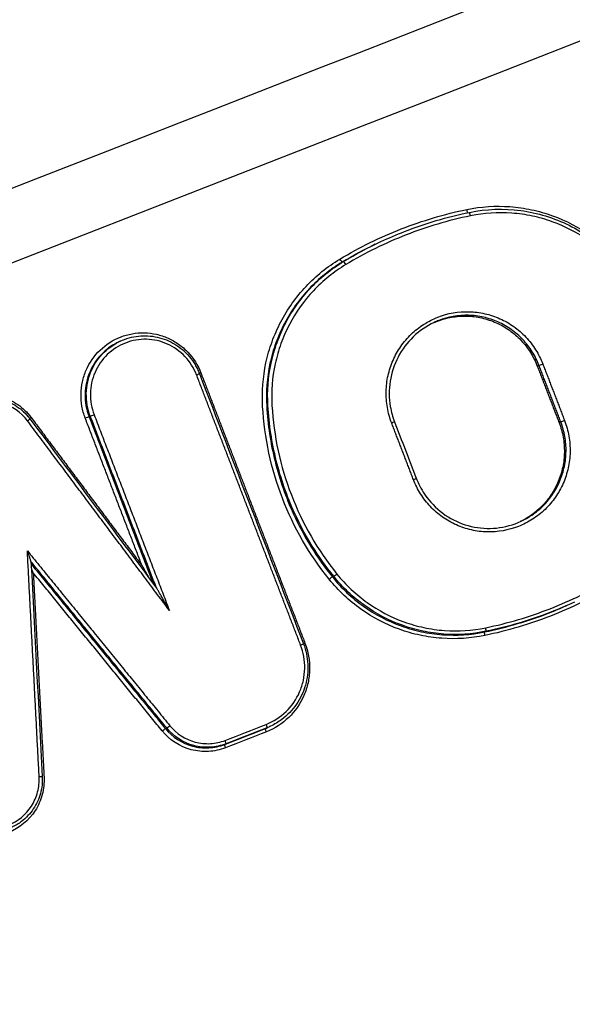
# Model space of a CAD drawing. Units: millimetres. Extents: x -5883 to 5865, y -7514 to 7533.
# Drawn here: x 867 to 882, y -3340 to -3313 of the extents above; entities that cross this region are included whole.
import ezdxf

# ---------------------------------------------------------------- set-up
doc = ezdxf.new("R2010")
doc.units = ezdxf.units.MM
doc.header["$LTSCALE"] = 20
doc.linetypes.add('HIDDEN', pattern=[9.525, 6.35, -3.175])
doc.layers.add('2d', color=230, linetype='Continuous')
doc.layers.add('ASTMF3101-TrainingEnvelope_Hatch', color=222, linetype='HIDDEN')

msp = doc.modelspace()

# ---------------------------------------------------------------- hatches: boundary and pattern name
at = {"layer": 'ASTMF3101-TrainingEnvelope_Hatch'}
h = msp.add_hatch(dxfattribs=at)
h.set_pattern_fill('ANSI31', color=256, scale=100, angle=114.9999)
h.set_pattern_definition([(160, (452.05, -3668.78), (-108.59, -298.35), [])])
h.paths.add_polyline_path([(-149.484, -3428.222, 0.414214), (-270.407, -3760.453), (-82.565, -4163.283, 0.414214), (249.666, -4284.205), (1632.71, -3639.284, 0.414214), (1753.633, -3307.053), (1565.791, -2904.223, 0.414214), (1233.56, -2783.3)])

# ---------------------------------------------------------------- linework, layer by layer
at = {"layer": '2d'}
for p, q in [((875.611, -3319.73), (875.576, -3319.746)), ((869.378, -3321.955), (869.344, -3321.971)), ((881.068, -3322.63), (881.021, -3322.652)), ((873.502, -3323.753), (873.467, -3323.769)), ((868.544, -3324.048), (868.508, -3324.065)), ((881.676, -3324.207), (881.628, -3324.229)), ((874.251, -3326.764), (874.215, -3326.781)), ((875.337, -3328.52), (875.302, -3328.537)), ((879.588, -3330.056), (879.551, -3330.073)), ((870.676, -3332.756), (870.64, -3332.773)), ((873.472, -3332.75), (873.436, -3332.767)), ((873.576, -3332.705), (873.54, -3332.722)), ((872.331, -3333.196), (872.295, -3333.213))]:
    msp.add_line(p, q, dxfattribs=at)
at = {"layer": '2d', "extrusion": (0, 0, -1)}
for centre, major_axis, ratio, start_param, end_param in [((879.068, -3318.276), (0.0202, -0.0979), 0.138389, 0.421063, 1.589202), ((875.525, -3319.661), (-0.0516, 0.0857), 0.12462, 3.155351, 4.775874), ((866.9, -3324.077), (-0.0801, -0.0599), 0.075958, 0.923089, 1.453095), ((868.416, -3324.101), (-0.0933, -0.0359), 0.040865, 1.43692, 3.010845), ((868.636, -3324.012), (-0.0933, -0.0359), 0.040865, 4.578513, 6.152438), ((876.942, -3324.243), (-0.0933, -0.0359), 0.039526, 3.141593, 4.578605), ((881.768, -3324.171), (-0.0933, -0.0359), 0.038816, 4.578654, 6.152449), ((875.225, -3328.6), (-0.0779, -0.0628), 0.077481, 1.455247, 3.014398), ((879.572, -3330.171), (0.0202, -0.0979), 0.13748, 1.58531, 3.111417), ((873.436, -3332.657), (0.0364, -0.0931), 0.133147, -1.533156, -0.008307), ((870.564, -3332.837), (-0.0775, -0.0632), 0.077459, 1.455507, 3.01458), ((873.472, -3332.86), (0.0364, -0.0931), 0.133142, 1.60836, 3.133286), ((872.331, -3333.306), (0.0364, -0.0931), 0.133144, 1.608388, 3.133286)]:
    msp.add_ellipse(centre, major_axis=major_axis, ratio=ratio, start_param=start_param, end_param=end_param, dxfattribs=at)
at = {"layer": '2d'}
for centre, major_axis, ratio, start_param, end_param in [((879.144, -3318.455), (0.0202, -0.0979), 0.138375, 1.552454, 3.141593), ((875.662, -3319.816), (-0.0516, 0.0857), 0.124627, 4.64897, 6.269427), ((881.161, -3322.594), (-0.0933, -0.0359), 0.039423, 0.13074, 1.704573), ((871.495, -3322.894), (-0.0933, -0.0359), 0.040795, 1.704668, 3.141593), ((871.644, -3322.839), (-0.0933, -0.0359), 0.040785, -1.436925, -0.938503), ((866.778, -3324.181), (-0.0801, -0.0599), 0.075948, 1.6885, 3.141593), ((877.549, -3325.82), (-0.0933, -0.0359), 0.038919, 1.704539, 3.141593), ((875.414, -3328.457), (-0.0779, -0.0628), 0.077503, 0.127195, 1.68634), ((879.567, -3329.958), (0.0202, -0.0979), 0.137497, 0.030176, 1.556209), ((874.401, -3330.44), (-0.0933, -0.0359), 0.037891, 1.704468, 3.141593), ((874.55, -3330.385), (-0.0933, -0.0359), 0.037881, -1.437125, -0.938392), ((870.752, -3332.693), (-0.0775, -0.0632), 0.077482, 0.127013, 1.68608), ((872.295, -3333.103), (0.0364, -0.0931), 0.133149, 0.008307, 1.533127), ((867.103, -3334.12), (-0.0999, -0.0052), 0.005767, 3.141593, 4.573629)]:
    msp.add_ellipse(centre, major_axis=major_axis, ratio=ratio, start_param=start_param, end_param=end_param, dxfattribs=at)
for points in [[(1332.255, -3116.296), (1154.969, -3185.307), (977.686, -3254.319), (800.405, -3323.33)], [(1300.328, -3150.135), (1148.97, -3209.366), (986.776, -3272.757), (813.746, -3340.313)], [(875.511, -3319.662), (876.063, -3319.33), (877.206, -3318.769), (878.425, -3318.406), (879.055, -3318.277)], [(879.158, -3318.454), (878.539, -3318.581), (877.341, -3318.938), (876.218, -3319.489), (875.676, -3319.815)], [(875.611, -3319.73), (875.951, -3319.525), (876.299, -3319.34), (876.655, -3319.175)], [(876.498, -3319.249), (876.185, -3319.399), (875.878, -3319.565), (875.576, -3319.746)], [(869.378, -3321.955), (869.379, -3321.955), (869.379, -3321.954), (869.379, -3321.954)], [(871.589, -3322.858), (872.557, -3325.374), (873.525, -3327.889), (874.494, -3330.404)], [(866.858, -3324.121), (868.036, -3325.696), (869.215, -3327.271), (870.393, -3328.847)], [(877.035, -3324.207), (877.238, -3324.733), (877.44, -3325.259), (877.642, -3325.784)], [(874.215, -3326.781), (874.503, -3327.408), (874.864, -3327.994), (875.302, -3328.537)], [(875.337, -3328.52), (874.9, -3327.977), (874.539, -3327.392), (874.251, -3326.764)], [(866.888, -3328.105), (866.993, -3330.108), (867.098, -3332.111), (867.203, -3334.114)], [(866.953, -3328.424), (866.934, -3328.374), (866.915, -3328.324), (866.897, -3328.274)], [(869.99, -3328.226), (870.048, -3328.333), (870.108, -3328.44), (870.168, -3328.546)], [(883.101, -3328.787), (882.55, -3329.119), (881.407, -3329.68), (880.187, -3330.043), (879.558, -3330.172)], [(879.581, -3329.957), (880.199, -3329.83), (881.398, -3329.473), (882.521, -3328.922), (883.063, -3328.596)], [(872.308, -3333.101), (872.689, -3332.953), (873.069, -3332.804), (873.449, -3332.655)], [(872.295, -3333.213), (872.675, -3333.064), (873.055, -3332.915), (873.436, -3332.767)], [(873.458, -3332.861), (873.078, -3333.01), (872.698, -3333.159), (872.317, -3333.307)], [(873.472, -3332.75), (873.092, -3332.898), (872.711, -3333.047), (872.331, -3333.196)], [(873.436, -3332.767), (873.47, -3332.753), (873.504, -3332.739), (873.538, -3332.723)], [(873.576, -3332.705), (873.542, -3332.721), (873.507, -3332.736), (873.472, -3332.75)], [(873.538, -3332.723), (873.539, -3332.723), (873.539, -3332.722), (873.54, -3332.722)]]:
    msp.add_open_spline(points, degree=3, dxfattribs=at)
for points, knots in [([(800.377, -3323.336), (831.172, -3311.348), (861.967, -3299.36), (985.149, -3251.409), (1077.536, -3215.445), (1224.024, -3158.421), (1278.125, -3137.361), (1332.226, -3116.301)], [0, 0, 0, 0, 10, 10, 40, 40, 57.567516, 57.567516, 57.567516, 57.567516]), ([(803.254, -3323.169), (835.229, -3310.724), (867.205, -3298.278), (899.18, -3285.833), (1029.585, -3235.076), (1159.991, -3184.32), (1290.397, -3133.563)], [0, 0, 0, 0, 0.1038136, 0.1038136, 0.1038136, 0.5272032, 0.5272032, 0.5272032, 0.5272032]), ([(1290.669, -3133.814), (1288.821, -3134.534), (1286.973, -3135.254), (1285.126, -3135.974), (1277.735, -3138.854), (1270.345, -3141.734), (1262.955, -3144.613), (1233.394, -3156.132), (1203.832, -3167.651), (1174.271, -3179.17), (1112.5, -3203.241), (1050.729, -3227.312), (988.959, -3251.385), (927.188, -3275.457), (865.418, -3299.531), (803.647, -3323.605)], [0, 0, 0, 0, 0.006, 0.006, 0.006, 0.03, 0.03, 0.03, 0.126, 0.126, 0.126, 0.3266017, 0.3266017, 0.3266017, 0.5272033, 0.5272033, 0.5272033, 0.5272033]), ([(812.98, -3338.53), (857.262, -3321.233), (899.679, -3304.664), (960.505, -3280.899), (990.218, -3269.288), (1023.658, -3256.218), (1040.072, -3249.803), (1048.202, -3246.625), (1052.248, -3245.043), (1054.267, -3244.254), (1055.275, -3243.86), (1055.778, -3243.663), (1056.03, -3243.565), (1056.156, -3243.516), (1056.219, -3243.491), (1056.25, -3243.479), (1056.266, -3243.473), (1056.274, -3243.47), (1056.277, -3243.468), (1056.279, -3243.467), (1056.279, -3243.467), (1136.948, -3211.934), (1197.552, -3188.232), (1278.642, -3156.51), (1299.128, -3148.49), (1299.554, -3148.315)], [0, 0, 0, 0, 0.25, 0.25, 0.375, 0.4375, 0.46875, 0.484375, 0.492188, 0.496094, 0.498047, 0.499023, 0.499512, 0.499756, 0.499878, 0.499939, 0.499969, 0.499985, 0.499992, 0.499992, 0.5, 0.5, 0.75, 0.75, 1, 1, 1, 1]), ([(876.655, -3319.175), (876.87, -3319.074), (877.667, -3318.733), (878.499, -3318.486), (879.123, -3318.357)], [0.001184518, 0.001184518, 0.001184518, 0.001184518, 0.001902722, 0.003805444, 0.003805444, 0.003805444, 0.003805444]), ([(879.055, -3318.277), (879.454, -3318.194), (879.855, -3318.168), (880.46, -3318.212), (880.663, -3318.241), (881.059, -3318.325), (881.252, -3318.381), (881.821, -3318.586), (882.187, -3318.778), (882.679, -3319.13), (882.835, -3319.259), (883.131, -3319.538), (883.271, -3319.689), (883.4, -3319.849)], [0, 0, 0, 0, 0.001217875, 0.001217875, 0.001826813, 0.001826813, 0.002435751, 0.002435751, 0.003653626, 0.003653626, 0.004262564, 0.004262564, 0.004871502, 0.004871502, 0.004871502, 0.004871502]), ([(879.124, -3318.357), (879.592, -3318.261), (880.083, -3318.243), (881.024, -3318.368), (881.486, -3318.509), (882.332, -3318.928), (882.726, -3319.21), (883.171, -3319.656), (883.276, -3319.773), (883.374, -3319.894)], [0, 0, 0, 0, 0.1448007, 0.1448007, 0.2872277, 0.2872277, 0.4298294, 0.4298294, 0.4768842, 0.4768842, 0.4768842, 0.4768842]), ([(883.31, -3319.956), (883.187, -3319.803), (883.053, -3319.659), (882.77, -3319.392), (882.621, -3319.27), (882.15, -3318.933), (881.801, -3318.75), (881.258, -3318.553), (881.073, -3318.501), (880.695, -3318.42), (880.501, -3318.392), (879.923, -3318.351), (879.54, -3318.376), (879.158, -3318.454)], [0, 0, 0, 0, 0.000589715, 0.000589715, 0.001179429, 0.001179429, 0.002358858, 0.002358858, 0.002948573, 0.002948573, 0.003538287, 0.003538287, 0.004717716, 0.004717716, 0.004717716, 0.004717716]), ([(873.354, -3323.776), (873.33, -3323.365), (873.362, -3322.96), (873.49, -3322.362), (873.547, -3322.163), (873.686, -3321.78), (873.767, -3321.595), (874.049, -3321.057), (874.29, -3320.719), (874.705, -3320.277), (874.853, -3320.14), (875.168, -3319.885), (875.336, -3319.767), (875.511, -3319.662)], [0, 0, 0, 0, 0.001217755, 0.001217755, 0.001826632, 0.001826632, 0.002435509, 0.002435509, 0.003653264, 0.003653264, 0.004262141, 0.004262141, 0.004871018, 0.004871018, 0.004871018, 0.004871018]), ([(875.576, -3319.746), (875.405, -3319.849), (875.241, -3319.965), (874.933, -3320.214), (874.788, -3320.348), (874.382, -3320.78), (874.147, -3321.11), (873.871, -3321.637), (873.792, -3321.818), (873.656, -3322.192), (873.6, -3322.387), (873.475, -3322.971), (873.443, -3323.367), (873.467, -3323.769)], [0, 0, 0, 0, 0.000603453, 0.000603453, 0.001206907, 0.001206907, 0.002413814, 0.002413814, 0.003017267, 0.003017267, 0.003620721, 0.003620721, 0.004827628, 0.004827628, 0.004827628, 0.004827628]), ([(873.502, -3323.753), (873.478, -3323.351), (873.509, -3322.955), (873.635, -3322.37), (873.691, -3322.176), (873.826, -3321.802), (873.906, -3321.62), (874.182, -3321.094), (874.417, -3320.764), (874.822, -3320.332), (874.967, -3320.198), (875.275, -3319.949), (875.44, -3319.833), (875.611, -3319.73)], [0, 0, 0, 0, 0.001190597, 0.001190597, 0.001785895, 0.001785895, 0.002381194, 0.002381194, 0.003571791, 0.003571791, 0.004167089, 0.004167089, 0.004762387, 0.004762387, 0.004762387, 0.004762387]), ([(875.676, -3319.815), (875.509, -3319.916), (875.348, -3320.028), (875.047, -3320.272), (874.906, -3320.403), (874.509, -3320.825), (874.279, -3321.148), (874.01, -3321.662), (873.932, -3321.839), (873.8, -3322.205), (873.745, -3322.395), (873.622, -3322.966), (873.592, -3323.353), (873.615, -3323.746)], [0, 0, 0, 0, 0.000589689, 0.000589689, 0.001179378, 0.001179378, 0.002358756, 0.002358756, 0.002948445, 0.002948445, 0.003538134, 0.003538134, 0.004717512, 0.004717512, 0.004717512, 0.004717512]), ([(876.956, -3324.242), (876.902, -3324.101), (876.861, -3323.955), (876.81, -3323.66), (876.799, -3323.512), (876.805, -3323.212), (876.823, -3323.062), (876.887, -3322.771), (876.933, -3322.629), (877.054, -3322.353), (877.126, -3322.223), (877.295, -3321.979), (877.393, -3321.864), (877.608, -3321.657), (877.724, -3321.566), (877.973, -3321.405), (878.108, -3321.337), (878.521, -3321.176), (878.82, -3321.123), (879.263, -3321.134), (879.411, -3321.153), (879.701, -3321.219), (879.842, -3321.266), (880.112, -3321.386), (880.243, -3321.461), (880.485, -3321.633), (880.597, -3321.731), (880.802, -3321.948), (880.895, -3322.067), (881.053, -3322.319), (881.12, -3322.452), (881.175, -3322.593)], [0, 0, 0, 0, 0.000452507, 0.000452507, 0.000905014, 0.000905014, 0.001357521, 0.001357521, 0.001810029, 0.001810029, 0.002262536, 0.002262536, 0.002715043, 0.002715043, 0.00316755, 0.00316755, 0.003620057, 0.003620057, 0.004525071, 0.004525071, 0.004977579, 0.004977579, 0.005430086, 0.005430086, 0.005882593, 0.005882593, 0.0063351, 0.0063351, 0.006787607, 0.006787607, 0.007240114, 0.007240114, 0.007240114, 0.007240114]), ([(878.117, -3321.443), (878.15, -3321.428), (878.184, -3321.414), (878.349, -3321.349), (878.488, -3321.31), (878.767, -3321.261), (878.907, -3321.251), (879.191, -3321.257), (879.334, -3321.275), (879.609, -3321.337), (879.743, -3321.382), (880.005, -3321.498), (880.128, -3321.569), (880.359, -3321.733), (880.468, -3321.827), (880.665, -3322.035), (880.752, -3322.147), (880.904, -3322.388), (880.969, -3322.517), (881.021, -3322.652)], [0.003307591, 0.003307591, 0.003307591, 0.003307591, 0.003417323, 0.003417323, 0.003844489, 0.003844489, 0.004271654, 0.004271654, 0.00469882, 0.00469882, 0.005125985, 0.005125985, 0.005553151, 0.005553151, 0.005980316, 0.005980316, 0.006407482, 0.006407482, 0.006834647, 0.006834647, 0.006834647, 0.006834647]), ([(881.068, -3322.63), (881.017, -3322.495), (880.953, -3322.368), (880.801, -3322.127), (880.713, -3322.013), (880.517, -3321.806), (880.41, -3321.713), (880.178, -3321.548), (880.053, -3321.476), (879.794, -3321.361), (879.66, -3321.316), (879.382, -3321.253), (879.241, -3321.235), (878.818, -3321.225), (878.531, -3321.275), (878.226, -3321.394), (878.184, -3321.412), (878.142, -3321.431)], [0, 0, 0, 0, 0.000427189, 0.000427189, 0.000854378, 0.000854378, 0.001281567, 0.001281567, 0.001708757, 0.001708757, 0.002135946, 0.002135946, 0.002563135, 0.002563135, 0.003417513, 0.003417513, 0.003555435, 0.003555435, 0.003555435, 0.003555435]), ([(878.142, -3321.431), (877.928, -3321.531), (877.729, -3321.668), (877.389, -3321.995), (877.244, -3322.188), (877.026, -3322.607), (876.951, -3322.838), (876.878, -3323.305), (876.879, -3323.548), (876.943, -3323.927), (876.982, -3324.07), (877.035, -3324.207)], [0, 0, 0, 0, 0.0713168, 0.0713168, 0.1423624, 0.1423624, 0.213352, 0.213352, 0.2843903, 0.2843903, 0.3285205, 0.3285205, 0.3285205, 0.3285205]), ([(868.402, -3324.102), (868.361, -3323.994), (868.33, -3323.884), (868.291, -3323.659), (868.282, -3323.544), (868.287, -3323.314), (868.301, -3323.201), (868.349, -3322.978), (868.385, -3322.867), (868.521, -3322.554), (868.655, -3322.362), (868.981, -3322.047), (869.177, -3321.921), (869.492, -3321.797), (869.604, -3321.766), (869.827, -3321.727), (869.939, -3321.718), (870.166, -3321.723), (870.28, -3321.738), (870.501, -3321.787), (870.608, -3321.823), (870.818, -3321.916), (870.916, -3321.973), (871.101, -3322.104), (871.188, -3322.18), (871.424, -3322.429), (871.548, -3322.624), (871.631, -3322.84)], [0, 0, 0, 0, 0.000341864, 0.000341864, 0.000683728, 0.000683728, 0.001025592, 0.001025592, 0.001367457, 0.001367457, 0.002051185, 0.002051185, 0.002734913, 0.002734913, 0.003076777, 0.003076777, 0.003418641, 0.003418641, 0.003760506, 0.003760506, 0.00410237, 0.00410237, 0.004444234, 0.004444234, 0.004786098, 0.004786098, 0.005469826, 0.005469826, 0.005469826, 0.005469826]), ([(868.544, -3324.048), (868.505, -3323.947), (868.476, -3323.843), (868.439, -3323.631), (868.431, -3323.522), (868.435, -3323.306), (868.448, -3323.199), (868.494, -3322.989), (868.527, -3322.884), (868.656, -3322.589), (868.782, -3322.408), (869.064, -3322.135), (869.215, -3322.031), (869.378, -3321.955)], [0, 0, 0, 0, 0.000322285, 0.000322285, 0.00064457, 0.00064457, 0.000966855, 0.000966855, 0.00128914, 0.00128914, 0.001933711, 0.001933711, 0.002475522, 0.002475522, 0.002475522, 0.002475522]), ([(871.509, -3322.893), (871.436, -3322.702), (871.326, -3322.529), (871.048, -3322.235), (870.882, -3322.117), (870.604, -3321.993), (870.509, -3321.961), (870.314, -3321.917), (870.212, -3321.905), (870.011, -3321.9), (869.912, -3321.908), (869.714, -3321.942), (869.616, -3321.97), (869.336, -3322.08), (869.162, -3322.191), (868.874, -3322.47), (868.756, -3322.64), (868.635, -3322.918), (868.603, -3323.016), (868.56, -3323.213), (868.548, -3323.314), (868.544, -3323.517), (868.552, -3323.619), (868.587, -3323.818), (868.613, -3323.916), (868.65, -3324.011)], [0, 0, 0, 0, 0.000613371, 0.000613371, 0.001226742, 0.001226742, 0.001533428, 0.001533428, 0.001840113, 0.001840113, 0.002146799, 0.002146799, 0.002453484, 0.002453484, 0.003066855, 0.003066855, 0.003680226, 0.003680226, 0.003986912, 0.003986912, 0.004293597, 0.004293597, 0.004600283, 0.004600283, 0.004906968, 0.004906968, 0.004906968, 0.004906968]), ([(869.379, -3321.954), (869.538, -3321.88), (869.711, -3321.832), (870.061, -3321.793), (870.241, -3321.803), (870.586, -3321.88), (870.755, -3321.948), (871.058, -3322.132), (871.197, -3322.251), (871.369, -3322.456), (871.422, -3322.53), (871.491, -3322.648), (871.513, -3322.689), (871.553, -3322.772), (871.572, -3322.815), (871.589, -3322.858)], [0, 0, 0, 0, 0.0529994, 0.0529994, 0.106356, 0.106356, 0.15987, 0.15987, 0.2134456, 0.2134456, 0.2405306, 0.2405306, 0.2544249, 0.2544249, 0.2684198, 0.2684198, 0.2684198, 0.2684198]), ([(869.344, -3321.971), (869.181, -3322.047), (869.03, -3322.151), (868.747, -3322.424), (868.621, -3322.605), (868.493, -3322.901), (868.459, -3323.005), (868.413, -3323.216), (868.4, -3323.322), (868.395, -3323.538), (868.404, -3323.648), (868.441, -3323.859), (868.469, -3323.963), (868.508, -3324.065)], [0.002716268, 0.002716268, 0.002716268, 0.002716268, 0.00326518, 0.00326518, 0.003918216, 0.003918216, 0.004244734, 0.004244734, 0.004571252, 0.004571252, 0.00489777, 0.00489777, 0.005224288, 0.005224288, 0.005224288, 0.005224288]), ([(864.094, -3325.169), (864.078, -3324.999), (864.089, -3324.83), (864.166, -3324.498), (864.23, -3324.341), (864.496, -3323.906), (864.765, -3323.68), (865.392, -3323.434), (865.745, -3323.418), (866.229, -3323.557), (866.384, -3323.63), (866.66, -3323.822), (866.784, -3323.941), (866.887, -3324.078)], [0, 0, 0, 0, 0.000506294, 0.000506294, 0.001012588, 0.001012588, 0.002025176, 0.002025176, 0.003037764, 0.003037764, 0.003544058, 0.003544058, 0.004050352, 0.004050352, 0.004050352, 0.004050352]), ([(866.792, -3324.18), (866.614, -3323.941), (866.359, -3323.766), (865.795, -3323.604), (865.488, -3323.618), (864.941, -3323.832), (864.705, -3324.03), (864.473, -3324.41), (864.418, -3324.546), (864.351, -3324.837), (864.341, -3324.984), (864.355, -3325.132)], [0, 0, 0, 0, 0.00089072, 0.00089072, 0.00178144, 0.00178144, 0.00267216, 0.00267216, 0.00311752, 0.00311752, 0.003562879, 0.003562879, 0.003562879, 0.003562879]), ([(865.08, -3323.669), (865.222, -3323.603), (865.376, -3323.56), (865.686, -3323.526), (865.847, -3323.534), (866.156, -3323.601), (866.308, -3323.662), (866.58, -3323.827), (866.703, -3323.933), (866.823, -3324.076), (866.841, -3324.098), (866.858, -3324.121)], [0, 0, 0, 0, 0.0471132, 0.0471132, 0.0945362, 0.0945362, 0.1427595, 0.1427595, 0.1904357, 0.1904357, 0.1989967, 0.1989967, 0.1989967, 0.1989967]), ([(875.211, -3328.601), (874.658, -3327.915), (874.224, -3327.161), (873.749, -3325.93), (873.623, -3325.506), (873.438, -3324.651), (873.379, -3324.217), (873.354, -3323.776)], [0, 0, 0, 0, 0.00261425, 0.00261425, 0.003921375, 0.003921375, 0.0052285, 0.0052285, 0.0052285, 0.0052285]), ([(873.467, -3323.769), (873.497, -3324.292), (873.575, -3324.805), (873.825, -3325.812), (873.999, -3326.31), (874.215, -3326.781)], [0, 0, 0, 0, 0.001555507, 0.001555507, 0.003111013, 0.003111013, 0.003111013, 0.003111013]), ([(874.251, -3326.764), (874.035, -3326.294), (873.861, -3325.796), (873.61, -3324.789), (873.532, -3324.276), (873.502, -3323.753)], [0.002067092, 0.002067092, 0.002067092, 0.002067092, 0.003616479, 0.003616479, 0.005165867, 0.005165867, 0.005165867, 0.005165867]), ([(873.615, -3323.746), (873.639, -3324.177), (873.697, -3324.601), (873.878, -3325.435), (874.001, -3325.848), (874.464, -3327.05), (874.888, -3327.786), (875.428, -3328.456)], [0, 0, 0, 0, 0.001280848, 0.001280848, 0.002561697, 0.002561697, 0.005123393, 0.005123393, 0.005123393, 0.005123393]), ([(881.782, -3324.17), (881.836, -3324.311), (881.876, -3324.457), (881.928, -3324.751), (881.939, -3324.9), (881.932, -3325.2), (881.914, -3325.35), (881.85, -3325.641), (881.805, -3325.783), (881.684, -3326.059), (881.612, -3326.189), (881.442, -3326.432), (881.345, -3326.548), (881.13, -3326.754), (881.014, -3326.846), (880.764, -3327.006), (880.63, -3327.075), (880.217, -3327.236), (879.918, -3327.288), (879.475, -3327.277), (879.327, -3327.259), (879.036, -3327.193), (878.896, -3327.146), (878.626, -3327.025), (878.495, -3326.95), (878.252, -3326.778), (878.14, -3326.681), (877.935, -3326.464), (877.843, -3326.345), (877.684, -3326.093), (877.617, -3325.96), (877.563, -3325.819)], [0, 0, 0, 0, 0.000452493, 0.000452493, 0.000904986, 0.000904986, 0.00135748, 0.00135748, 0.001809973, 0.001809973, 0.002262466, 0.002262466, 0.002714959, 0.002714959, 0.003167452, 0.003167452, 0.003619945, 0.003619945, 0.004524932, 0.004524932, 0.004977425, 0.004977425, 0.005429918, 0.005429918, 0.005882411, 0.005882411, 0.006334904, 0.006334904, 0.006787398, 0.006787398, 0.007239891, 0.007239891, 0.007239891, 0.007239891]), ([(881.628, -3324.229), (881.679, -3324.361), (881.717, -3324.496), (881.766, -3324.771), (881.778, -3324.912), (881.774, -3325.193), (881.759, -3325.332), (881.702, -3325.606), (881.66, -3325.742), (881.553, -3326), (881.487, -3326.122), (881.333, -3326.356), (881.243, -3326.465), (880.973, -3326.74), (880.767, -3326.886), (880.546, -3326.993)], [0, 0, 0, 0, 0.000418637, 0.000418637, 0.000837273, 0.000837273, 0.00125591, 0.00125591, 0.001674547, 0.001674547, 0.002093183, 0.002093183, 0.00251182, 0.00251182, 0.003254884, 0.003254884, 0.003254884, 0.003254884]), ([(880.568, -3326.982), (880.674, -3326.933), (880.776, -3326.875), (880.986, -3326.732), (881.093, -3326.643), (881.29, -3326.444), (881.379, -3326.335), (881.533, -3326.103), (881.599, -3325.98), (881.707, -3325.72), (881.749, -3325.586), (881.805, -3325.313), (881.821, -3325.172), (881.825, -3324.891), (881.813, -3324.752), (881.764, -3324.476), (881.726, -3324.339), (881.676, -3324.207)], [0.003555532, 0.003555532, 0.003555532, 0.003555532, 0.003904411, 0.003904411, 0.004323038, 0.004323038, 0.004741664, 0.004741664, 0.00516029, 0.00516029, 0.005578917, 0.005578917, 0.005997543, 0.005997543, 0.00641617, 0.00641617, 0.006834796, 0.006834796, 0.006834796, 0.006834796]), ([(877.642, -3325.784), (877.663, -3325.838), (877.686, -3325.891), (877.786, -3326.1), (877.881, -3326.249), (878.142, -3326.57), (878.326, -3326.732), (878.728, -3326.982), (878.95, -3327.074), (879.407, -3327.18), (879.648, -3327.196), (880.118, -3327.147), (880.353, -3327.083), (880.568, -3326.982)], [0, 0, 0, 0, 0.0173284, 0.0173284, 0.0696307, 0.0696307, 0.1417033, 0.1417033, 0.2126404, 0.2126404, 0.2838425, 0.2838425, 0.3557972, 0.3557972, 0.3557972, 0.3557972]), ([(866.888, -3328.105), (866.888, -3328.101), (866.887, -3328.094), (866.881, -3328.075), (866.878, -3328.063), (866.866, -3328.025), (866.856, -3327.998), (866.828, -3327.918), (866.808, -3327.864), (866.787, -3327.809)], [0.0000126057, 0.0000126057, 0.0000126057, 0.0000126057, 0.0000441543, 0.0000441543, 0.0000883086, 0.0000883086, 0.0001766173, 0.0001766173, 0.0003532345, 0.0003532345, 0.0003532345, 0.0003532345]), ([(875.302, -3328.537), (875.428, -3328.693), (875.564, -3328.841), (875.854, -3329.113), (876.006, -3329.239), (876.488, -3329.583), (876.846, -3329.771), (877.402, -3329.972), (877.591, -3330.026), (877.978, -3330.108), (878.177, -3330.136), (878.768, -3330.179), (879.16, -3330.154), (879.551, -3330.073)], [0, 0, 0, 0, 0.000603447, 0.000603447, 0.001206893, 0.001206893, 0.002413786, 0.002413786, 0.003017233, 0.003017233, 0.00362068, 0.00362068, 0.004827573, 0.004827573, 0.004827573, 0.004827573]), ([(879.588, -3330.056), (879.197, -3330.137), (878.805, -3330.162), (878.213, -3330.119), (878.015, -3330.091), (877.628, -3330.009), (877.439, -3329.955), (876.883, -3329.754), (876.525, -3329.566), (876.043, -3329.222), (875.89, -3329.097), (875.6, -3328.824), (875.463, -3328.676), (875.337, -3328.52)], [0, 0, 0, 0, 0.001190639, 0.001190639, 0.001785958, 0.001785958, 0.002381277, 0.002381277, 0.003571916, 0.003571916, 0.004167236, 0.004167236, 0.004762555, 0.004762555, 0.004762555, 0.004762555]), ([(875.428, -3328.456), (875.551, -3328.608), (875.685, -3328.753), (875.967, -3329.019), (876.117, -3329.142), (876.588, -3329.478), (876.938, -3329.662), (877.481, -3329.858), (877.666, -3329.911), (878.044, -3329.991), (878.238, -3330.019), (878.816, -3330.06), (879.199, -3330.036), (879.581, -3329.957)], [0, 0, 0, 0, 0.000589681, 0.000589681, 0.001179362, 0.001179362, 0.002358723, 0.002358723, 0.002948404, 0.002948404, 0.003538085, 0.003538085, 0.004717446, 0.004717446, 0.004717446, 0.004717446]), ([(879.558, -3330.172), (879.158, -3330.255), (878.757, -3330.281), (878.152, -3330.237), (877.949, -3330.208), (877.554, -3330.124), (877.36, -3330.069), (876.791, -3329.863), (876.425, -3329.671), (875.932, -3329.319), (875.776, -3329.191), (875.48, -3328.912), (875.34, -3328.761), (875.211, -3328.601)], [0, 0, 0, 0, 0.001217801, 0.001217801, 0.001826702, 0.001826702, 0.002435602, 0.002435602, 0.003653403, 0.003653403, 0.004262304, 0.004262304, 0.004871205, 0.004871205, 0.004871205, 0.004871205]), ([(870.753, -3329.475), (870.693, -3329.367), (870.633, -3329.258), (870.541, -3329.097), (870.51, -3329.042), (870.464, -3328.962), (870.448, -3328.936), (870.425, -3328.897), (870.417, -3328.884), (870.406, -3328.865), (870.402, -3328.859), (870.396, -3328.851), (870.395, -3328.849), (870.393, -3328.847)], [-0.0000038273, -0.0000038273, -0.0000038273, -0.0000038273, 0.0003683093, 0.0003683093, 0.0005543776, 0.0005543776, 0.0006474117, 0.0006474117, 0.0006939288, 0.0006939288, 0.0007171874, 0.0007171874, 0.0007271043, 0.0007271043, 0.0007271043, 0.0007271043]), ([(879.551, -3330.073), (880.175, -3329.945), (880.942, -3329.717), (881.678, -3329.41), (881.832, -3329.341)], [0, 0, 0, 0, 0.001902721, 0.002413547, 0.002413547, 0.002413547, 0.002413547]), ([(882.056, -3329.239), (881.841, -3329.339), (881.044, -3329.68), (880.212, -3329.928), (879.588, -3330.056)], [0.001184521, 0.001184521, 0.001184521, 0.001184521, 0.00190272, 0.003805441, 0.003805441, 0.003805441, 0.003805441]), ([(873.449, -3332.655), (873.658, -3332.574), (873.849, -3332.45), (874.168, -3332.142), (874.298, -3331.954), (874.432, -3331.647), (874.467, -3331.539), (874.514, -3331.32), (874.527, -3331.21), (874.532, -3330.985), (874.523, -3330.872), (874.485, -3330.652), (874.455, -3330.544), (874.414, -3330.439)], [0, 0, 0, 0, 0.000674572, 0.000674572, 0.001349144, 0.001349144, 0.00168643, 0.00168643, 0.002023715, 0.002023715, 0.002361001, 0.002361001, 0.002698287, 0.002698287, 0.002698287, 0.002698287]), ([(874.536, -3330.386), (874.581, -3330.504), (874.614, -3330.624), (874.657, -3330.869), (874.667, -3330.996), (874.662, -3331.247), (874.647, -3331.37), (874.594, -3331.614), (874.555, -3331.735), (874.406, -3332.078), (874.261, -3332.288), (873.905, -3332.632), (873.692, -3332.77), (873.458, -3332.861)], [0, 0, 0, 0, 0.00037361, 0.00037361, 0.00074722, 0.00074722, 0.00112083, 0.00112083, 0.00149444, 0.00149444, 0.00224166, 0.00224166, 0.002988879, 0.002988879, 0.002988879, 0.002988879]), ([(874.494, -3330.404), (874.564, -3330.585), (874.604, -3330.78), (874.624, -3331.171), (874.601, -3331.372), (874.493, -3331.75), (874.408, -3331.932), (874.187, -3332.254), (874.048, -3332.399), (873.793, -3332.59), (873.687, -3332.654), (873.576, -3332.705)], [0, 0, 0, 0, 0.0581918, 0.0581918, 0.1173698, 0.1173698, 0.1762079, 0.1762079, 0.2351813, 0.2351813, 0.2722514, 0.2722514, 0.2722514, 0.2722514]), ([(872.317, -3333.307), (872.164, -3333.367), (872.006, -3333.401), (871.68, -3333.42), (871.518, -3333.403), (871.045, -3333.278), (870.759, -3333.094), (870.55, -3332.838)], [0, 0, 0, 0, 0.00048975, 0.00048975, 0.0009795, 0.0009795, 0.001959001, 0.001959001, 0.001959001, 0.001959001]), ([(870.64, -3332.773), (870.836, -3333.013), (871.103, -3333.185), (871.546, -3333.303), (871.698, -3333.318), (872.003, -3333.301), (872.151, -3333.269), (872.295, -3333.213)], [0, 0, 0, 0, 0.000923709, 0.000923709, 0.001385564, 0.001385564, 0.001847419, 0.001847419, 0.001847419, 0.001847419]), ([(872.331, -3333.196), (872.188, -3333.252), (872.04, -3333.284), (871.735, -3333.301), (871.583, -3333.286), (871.14, -3333.169), (870.872, -3332.996), (870.676, -3332.756)], [0, 0, 0, 0, 0.000458572, 0.000458572, 0.000917145, 0.000917145, 0.001834289, 0.001834289, 0.001834289, 0.001834289]), ([(870.766, -3332.692), (870.948, -3332.915), (871.198, -3333.076), (871.611, -3333.185), (871.752, -3333.2), (872.037, -3333.183), (872.175, -3333.153), (872.308, -3333.101)], [0, 0, 0, 0, 0.000860911, 0.000860911, 0.001291366, 0.001291366, 0.001721821, 0.001721821, 0.001721821, 0.001721821]), ([(866.253, -3335.469), (866.519, -3335.364), (866.748, -3335.175), (866.979, -3334.814), (867.037, -3334.682), (867.11, -3334.404), (867.124, -3334.263), (867.117, -3334.118)], [0, 0, 0, 0, 0.000860901, 0.000860901, 0.001291352, 0.001291352, 0.001721803, 0.001721803, 0.001721803, 0.001721803]), ([(867.252, -3334.127), (867.26, -3334.293), (867.244, -3334.455), (867.16, -3334.774), (867.094, -3334.924), (866.829, -3335.338), (866.567, -3335.555), (866.261, -3335.674)], [0, 0, 0, 0, 0.000489705, 0.000489705, 0.00097941, 0.00097941, 0.00195882, 0.00195882, 0.00195882, 0.00195882]), ([(867.203, -3334.114), (867.211, -3334.271), (867.194, -3334.431), (867.111, -3334.736), (867.043, -3334.885), (866.865, -3335.149), (866.754, -3335.268), (866.545, -3335.428), (866.454, -3335.483), (866.36, -3335.527)], [0, 0, 0, 0, 0.0470449, 0.0470449, 0.0950246, 0.0950246, 0.1428399, 0.1428399, 0.1744263, 0.1744263, 0.1744263, 0.1744263])]:
    msp.add_open_spline(points, degree=3, knots=knots, dxfattribs=at)
for points, weights in [([(881.021, -3322.652), (881.223, -3323.178), (881.426, -3323.703), (881.628, -3324.229)], [1, 0.999999968607, 0.999999968607, 1]), ([(881.676, -3324.207), (881.473, -3323.681), (881.271, -3323.156), (881.068, -3322.63)], [1, 0.999999968597, 0.999999968597, 1]), ([(881.175, -3322.593), (881.377, -3323.118), (881.579, -3323.644), (881.782, -3324.17)], [1, 0.999999968597, 0.999999968597, 1]), ([(874.414, -3330.439), (873.445, -3327.924), (872.477, -3325.409), (871.509, -3322.893)], [1, 0.999999281099, 0.999999281099, 1]), ([(871.631, -3322.84), (872.598, -3325.355), (873.567, -3327.871), (874.536, -3330.386)], [1, 0.999999281257, 0.999999281257, 1]), ([(866.887, -3324.078), (867.921, -3325.461), (868.955, -3326.843), (869.99, -3328.226)], [1, 0.999999715914, 0.999999715914, 1]), ([(869.99, -3328.226), (869.46, -3326.852), (868.931, -3325.477), (868.402, -3324.102)], [1, 0.999999785286, 0.999999785286, 1]), ([(868.508, -3324.065), (869.106, -3325.618), (869.704, -3327.172), (870.302, -3328.725)], [1, 0.999999717975, 0.99999971008, 0.999999976315]), ([(870.389, -3328.843), (869.774, -3327.244), (869.159, -3325.646), (868.544, -3324.048)], [1, 0.999999709789, 0.999999709789, 1]), ([(868.65, -3324.011), (869.351, -3325.833), (870.052, -3327.654), (870.753, -3329.475)], [1, 0.999999623003, 0.999999623003, 1]), ([(870.753, -3329.475), (869.433, -3327.71), (868.112, -3325.945), (866.792, -3324.18)], [1, 0.99999953692, 0.99999953692, 1]), ([(877.563, -3325.819), (877.361, -3325.293), (877.158, -3324.768), (876.956, -3324.242)], [1, 0.999999968597, 0.999999968597, 1]), ([(867.117, -3334.118), (867.007, -3332.015), (866.897, -3329.912), (866.787, -3327.809)], [1, 0.999999620944, 0.999999620944, 1]), ([(866.787, -3327.809), (868.113, -3329.437), (869.439, -3331.064), (870.766, -3332.692)], [1, 0.999999587986, 0.999999587986, 1]), ([(870.676, -3332.756), (869.413, -3331.207), (868.15, -3329.658), (866.888, -3328.108)], [1, 0.999999626625, 0.999999626625, 1]), ([(866.892, -3328.174), (868.141, -3329.707), (869.391, -3331.24), (870.64, -3332.773)], [0.999999988278, 0.99999962675, 0.999999630657, 1]), ([(870.55, -3332.838), (869.351, -3331.367), (868.152, -3329.896), (866.953, -3328.424)], [1, 0.999999663437, 0.999999663437, 1]), ([(866.953, -3328.424), (867.052, -3330.325), (867.152, -3332.226), (867.252, -3334.127)], [1, 0.99999969036, 0.99999969036, 1])]:
    msp.add_rational_spline(points, weights, degree=3, dxfattribs=at)

doc.saveas('drawing.dxf')
